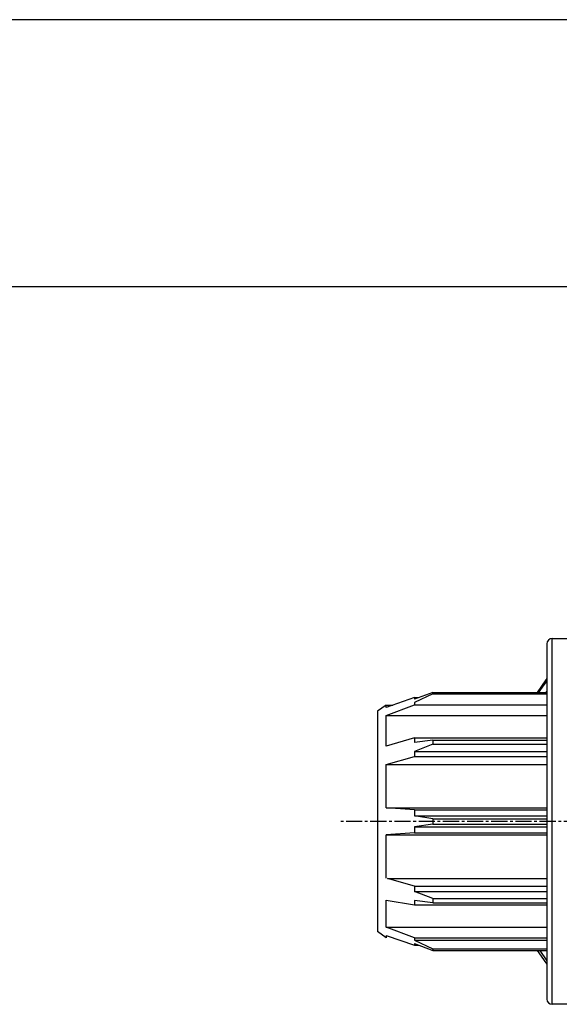
# Model space of a CAD drawing. Extents: x 0 to 2100, y 0 to 2970.
# Drawn here: x 1050 to 1305, y 2504 to 2970 of the extents above; entities that cross this region are included whole.
import ezdxf

# ---------------------------------------------------------------- set-up
doc = ezdxf.new("R2010")
doc.units = 0
doc.header["$LTSCALE"] = 0.4
doc.linetypes.add('CENTER2', pattern=[28.575, 19.05, -3.175, 3.175, -3.175])
doc.layers.get('DEFPOINTS').update_dxf_attribs({"linetype": 'CONTINUOUS'})
for name, color, linetype in [('CENTER', 6, 'CENTER2'), ('MODEL', 7, 'CONTINUOUS'), ('TITLE', 7, 'CONTINUOUS')]:
    doc.layers.add(name, color=color, linetype=linetype)

msp = doc.modelspace()

# ---------------------------------------------------------------- linework, layer by layer
at = {"layer": 'CENTER'}
msp.add_line((1669.07, 2590.89), (1200.71, 2590.89), dxfattribs=at)
at = {"layer": 'DEFPOINTS'}
msp.add_line((2100, 2970), (0, 2970), dxfattribs=at)
at = {"layer": 'MODEL'}
for p, q in [((1301.57, 2504.39), (1301.57, 2677.39)), ((1301.57, 2677.39), (1388.98, 2677.39)), ((1299.07, 2674.89), (1299.07, 2506.89)), ((1298.62, 2657.79), (1294.6, 2651.91)), ((1299.07, 2658.39), (1298.62, 2657.79)), ((1236.57, 2649.4), (1223.24, 2644.81)), ((1245.28, 2651.91), (1236.57, 2648.71)), ((1245.28, 2651.13), (1236.57, 2647.08)), ((1236.57, 2649.4), (1238.45, 2649.4)), ((1236.57, 2649.4), (1236.57, 2648.71)), ((1245.28, 2651.91), (1299.07, 2651.91)), ((1245.28, 2651.91), (1245.28, 2651.13)), ((1245.28, 2651.13), (1299.07, 2651.13)), ((1298.83, 2651.91), (1299.07, 2652.28)), ((1223.24, 2645.89), (1219.07, 2642.99)), ((1223.24, 2640.89), (1236.57, 2646.03)), ((1223.24, 2644.81), (1223.24, 2645.89)), ((1223.24, 2645.89), (1226.37, 2645.89)), ((1236.57, 2647.08), (1236.57, 2646.03)), ((1236.57, 2646.03), (1299.07, 2646.03)), ((1219.07, 2642.99), (1219.07, 2614.33)), ((1219.07, 2642.99), (1219.07, 2538.79)), ((1223.24, 2626.47), (1223.24, 2640.89)), ((1223.24, 2640.89), (1299.07, 2640.89)), ((1236.57, 2630.42), (1223.24, 2626.47)), ((1236.57, 2630.42), (1236.57, 2628.26)), ((1236.57, 2630.42), (1299.07, 2630.42)), ((1245.28, 2629.37), (1236.57, 2628.26)), ((1245.28, 2627.35), (1236.57, 2623.99)), ((1245.28, 2629.37), (1283.36, 2629.37)), ((1245.28, 2629.37), (1245.28, 2627.35)), ((1245.28, 2629.37), (1299.07, 2629.37)), ((1245.28, 2627.35), (1299.07, 2627.35)), ((1223.24, 2617.86), (1236.57, 2621.55)), ((1236.57, 2623.99), (1299.07, 2623.99)), ((1236.57, 2623.99), (1236.57, 2621.6)), ((1236.57, 2621.6), (1299.07, 2621.6)), ((1223.24, 2617.86), (1299.07, 2617.86)), ((1223.24, 2597.24), (1223.24, 2617.86)), ((1219.07, 2614.33), (1219.07, 2606.99)), ((1223.24, 2597.24), (1299.07, 2597.24)), ((1236.57, 2596.34), (1223.24, 2597.24)), ((1236.57, 2596.34), (1299.07, 2596.34)), ((1236.57, 2596.34), (1236.57, 2593.53)), ((1236.57, 2593.53), (1299.07, 2593.53)), ((1245.28, 2592.14), (1236.57, 2593.53)), ((1245.28, 2589.64), (1236.57, 2588.25)), ((1245.28, 2592.14), (1299.07, 2592.14)), ((1245.28, 2592.14), (1245.28, 2589.64)), ((1245.28, 2589.64), (1299.07, 2589.64)), ((1236.57, 2585.44), (1223.24, 2584.54)), ((1223.24, 2584.54), (1299.07, 2584.54)), ((1223.24, 2564.07), (1223.24, 2584.54)), ((1236.57, 2588.25), (1299.07, 2588.25)), ((1236.57, 2588.25), (1236.57, 2585.44)), ((1236.57, 2585.44), (1299.07, 2585.44)), ((1219.07, 2574.79), (1219.07, 2567.45)), ((1219.07, 2567.45), (1219.07, 2538.79)), ((1223.77, 2563.92), (1299.07, 2563.92)), ((1236.57, 2560.18), (1223.77, 2563.92)), ((1236.57, 2560.18), (1299.07, 2560.18)), ((1236.57, 2560.18), (1236.57, 2557.79)), ((1236.57, 2557.79), (1299.07, 2557.79)), ((1245.28, 2554.43), (1236.57, 2557.79)), ((1223.24, 2540.89), (1223.24, 2553.64)), ((1223.24, 2553.64), (1236.57, 2551.36)), ((1245.28, 2552.41), (1236.57, 2553.52)), ((1236.57, 2553.52), (1236.57, 2551.36)), ((1245.28, 2554.43), (1299.07, 2554.43)), ((1245.28, 2554.43), (1245.28, 2552.41)), ((1245.28, 2552.41), (1299.07, 2552.41)), ((1236.57, 2551.36), (1299.07, 2551.36)), ((1223.24, 2535.89), (1219.07, 2538.79)), ((1223.24, 2540.89), (1299.07, 2540.89)), ((1236.57, 2535.75), (1223.24, 2540.89)), ((1223.24, 2536.97), (1223.24, 2535.89)), ((1223.24, 2536.97), (1236.57, 2532.38)), ((1236.57, 2535.75), (1299.07, 2535.75)), ((1236.57, 2535.75), (1236.57, 2534.7)), ((1236.57, 2534.7), (1245.28, 2530.65)), ((1236.57, 2534.7), (1299.07, 2534.7)), ((1236.57, 2533.07), (1245.28, 2529.87)), ((1236.57, 2533.07), (1236.57, 2532.38)), ((1236.57, 2532.38), (1238.45, 2532.38)), ((1245.28, 2530.65), (1299.07, 2530.65)), ((1245.28, 2530.65), (1245.28, 2529.87)), ((1245.28, 2529.87), (1299.07, 2529.87)), ((1294.59, 2529.87), (1298.62, 2523.99)), ((1295.73, 2529.87), (1299.07, 2524.97)), ((1299.07, 2529.53), (1298.83, 2529.87)), ((1298.62, 2523.99), (1299.07, 2523.39)), ((1388.98, 2504.39), (1301.57, 2504.39))]:
    msp.add_line(p, q, dxfattribs=at)
msp.add_polyline3d([(1299.07, 2657.19, 0), (1299.04, 2657.16, 0), (1299.02, 2657.12, 0), (1298.99, 2657.09, 0), (1298.97, 2657.06, 0), (1298.95, 2657.03, 0), (1298.92, 2656.99, 0), (1298.9, 2656.96, 0), (1298.87, 2656.93, 0), (1298.85, 2656.9, 0), (1298.82, 2656.86, 0), (1298.8, 2656.83, 0), (1298.77, 2656.8, 0), (1298.75, 2656.77, 0), (1298.72, 2656.73, 0), (1298.7, 2656.7, 0), (1298.67, 2656.67, 0), (1298.65, 2656.64, 0), (1298.62, 2656.61, 0), (1298.6, 2656.57, 0), (1298.57, 2656.54, 0), (1298.55, 2656.51, 0), (1298.52, 2656.48, 0), (1298.5, 2656.44, 0), (1298.47, 2656.41, 0), (1298.45, 2656.38, 0), (1298.42, 2656.35, 0), (1298.4, 2656.31, 0), (1298.37, 2656.28, 0), (1298.35, 2656.25, 0), (1298.32, 2656.22, 0), (1298.3, 2656.18, 0), (1298.27, 2656.15, 0), (1298.25, 2656.12, 0), (1298.22, 2656.09, 0), (1298.2, 2656.05, 0), (1298.17, 2656.02, 0), (1298.15, 2655.99, 0), (1298.12, 2655.96, 0), (1298.1, 2655.92, 0), (1298.07, 2655.89, 0), (1298.05, 2655.86, 0), (1298.03, 2655.83, 0), (1298, 2655.79, 0), (1297.98, 2655.76, 0), (1297.95, 2655.73, 0), (1297.93, 2655.7, 0), (1297.9, 2655.66, 0), (1297.88, 2655.63, 0), (1297.85, 2655.6, 0), (1297.83, 2655.57, 0), (1297.8, 2655.53, 0), (1297.78, 2655.5, 0), (1297.75, 2655.47, 0), (1297.73, 2655.44, 0), (1297.71, 2655.4, 0), (1297.68, 2655.37, 0), (1297.66, 2655.34, 0), (1297.63, 2655.31, 0), (1297.61, 2655.27, 0), (1297.58, 2655.24, 0), (1297.56, 2655.21, 0), (1297.53, 2655.18, 0), (1297.51, 2655.14, 0), (1297.49, 2655.11, 0), (1297.46, 2655.08, 0), (1297.44, 2655.04, 0), (1297.41, 2655.01, 0), (1297.39, 2654.98, 0), (1297.36, 2654.95, 0), (1297.34, 2654.91, 0), (1297.32, 2654.88, 0), (1297.29, 2654.85, 0), (1297.27, 2654.81, 0), (1297.24, 2654.78, 0), (1297.22, 2654.75, 0), (1297.2, 2654.72, 0), (1297.17, 2654.68, 0), (1297.15, 2654.65, 0), (1297.12, 2654.62, 0), (1297.1, 2654.58, 0), (1297.08, 2654.55, 0), (1297.05, 2654.52, 0), (1297.03, 2654.48, 0), (1297, 2654.45, 0), (1296.98, 2654.42, 0), (1296.96, 2654.39, 0), (1296.93, 2654.35, 0), (1296.91, 2654.32, 0), (1296.89, 2654.29, 0), (1296.86, 2654.25, 0), (1296.84, 2654.22, 0), (1296.81, 2654.19, 0), (1296.79, 2654.15, 0), (1296.77, 2654.12, 0), (1296.74, 2654.09, 0), (1296.72, 2654.05, 0), (1296.7, 2654.02, 0), (1296.67, 2653.99, 0), (1296.65, 2653.95, 0), (1296.63, 2653.92, 0), (1296.6, 2653.89, 0), (1296.58, 2653.85, 0), (1296.56, 2653.82, 0), (1296.53, 2653.79, 0), (1296.51, 2653.75, 0), (1296.49, 2653.72, 0), (1296.46, 2653.69, 0), (1296.44, 2653.65, 0), (1296.42, 2653.62, 0), (1296.4, 2653.58, 0), (1296.37, 2653.55, 0), (1296.35, 2653.52, 0), (1296.33, 2653.48, 0), (1296.3, 2653.45, 0), (1296.28, 2653.42, 0), (1296.26, 2653.38, 0), (1296.24, 2653.35, 0), (1296.21, 2653.32, 0), (1296.19, 2653.28, 0), (1296.17, 2653.25, 0), (1296.14, 2653.21, 0), (1296.12, 2653.18, 0), (1296.1, 2653.15, 0), (1296.08, 2653.11, 0), (1296.05, 2653.08, 0), (1296.03, 2653.04, 0), (1296.01, 2653.01, 0), (1295.99, 2652.98, 0), (1295.96, 2652.94, 0), (1295.94, 2652.91, 0), (1295.92, 2652.87, 0), (1295.9, 2652.84, 0), (1295.88, 2652.81, 0), (1295.85, 2652.77, 0), (1295.83, 2652.74, 0), (1295.81, 2652.7, 0), (1295.79, 2652.67, 0), (1295.77, 2652.63, 0), (1295.74, 2652.6, 0), (1295.72, 2652.56, 0), (1295.7, 2652.53, 0), (1295.68, 2652.5, 0), (1295.66, 2652.46, 0), (1295.64, 2652.43, 0), (1295.61, 2652.39, 0), (1295.59, 2652.36, 0), (1295.57, 2652.32, 0), (1295.55, 2652.29, 0), (1295.53, 2652.25, 0), (1295.51, 2652.22, 0), (1295.49, 2652.18, 0), (1295.46, 2652.15, 0), (1295.44, 2652.12, 0), (1295.42, 2652.08, 0), (1295.4, 2652.05, 0), (1295.38, 2652.01, 0), (1295.36, 2651.98, 0), (1295.34, 2651.94, 0), (1295.32, 2651.91, 0)], dxfattribs=at)
for centre, start, end in [((1301.57, 2674.89), 90, 180), ((1301.57, 2506.89), 180, 270)]:
    msp.add_arc(centre, 2.5, start, end, dxfattribs=at)
at = {"layer": 'TITLE'}
msp.add_line((1997.5, 2843.75), (200, 2843.75), dxfattribs=at)

doc.saveas('drawing.dxf')
